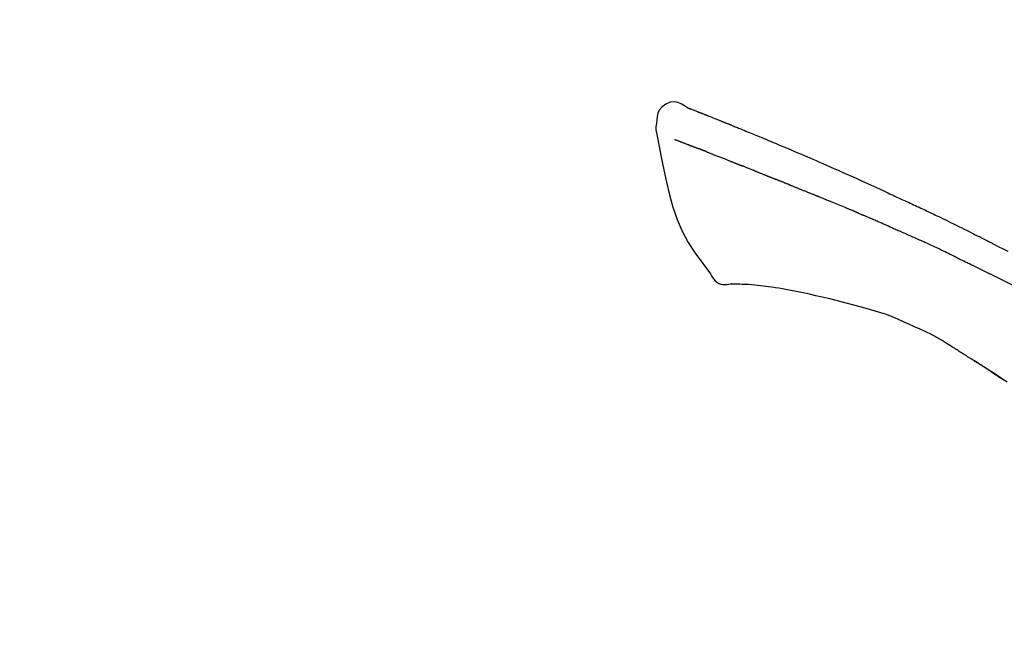
# Model space of a CAD drawing. Extents: x 28111 to 54233, y -10810 to -2410.
# Drawn here: x 35852 to 35917, y -7905 to -7863 of the extents above; entities that cross this region are included whole.
import ezdxf

# ---------------------------------------------------------------- set-up
doc = ezdxf.new("R2010")
doc.units = 0
doc.header["$LTSCALE"] = 50
doc.header["$MEASUREMENT"] = 0
doc.layers.get('0').update_dxf_attribs({"linetype": 'CONTINUOUS'})
doc.layers.add('150-機器', color=8, linetype='CONTINUOUS')
doc.layers.add('166-寸法B', color=11, linetype='CONTINUOUS')
doc.styles.add('KH001', font='txt')
doc.dimstyles.new('KH1xx030', dxfattribs={"dimscale": 30, "dimtxt": 2, "dimasz": 0.6, "dimexe": 0.3, "dimexo": 1.2, "dimgap": 0.5, "dimtad": 3, "dimdec": 1, "dimdsep": 46, "dimlunit": 6, "dimtxsty": 'KH001', "dimblk": 'DOT', "dimcen": 1, "dimdle": 1, "dimclrd": 256, "dimclre": 256, "dimclrt": 256, "dimadec": 0, "dimazin": 0, "dimtfac": 1, "dimtdec": 1, "dimtix": 1, "dimtmove": 2, "dimatfit": 3, "dimldrblk": 'CLOSEDBLANK', "dimfxl": 1, "dimtolj": 1, "dimtzin": 0, "dimlwd": -1, "dimlwe": -1, "dimarcsym": 0})

# ---------------------------------------------------------------- blocks, each defined once
blk = doc.blocks.new('_Dot')
at = {"color": 0, "linetype": 'ByBlock', "lineweight": -2}
blk.add_line((-0.5, 0), (-1, 0), dxfattribs=at)
at = {"color": 0, "linetype": 'ByBlock', "const_width": 0.5}
blk.add_lwpolyline([(-0.25, 0, 1), (0.25, 0, 1)], format="xyb", close=True, dxfattribs=at)
blk = doc.blocks.new('*D259')
at = {"layer": '166-寸法B', "transparency": 16777216}
for p, q in [((35401.782, -8088.885), (35401.782, -7706.69)), ((36051.782, -8088.885), (36051.782, -7706.69)), ((35419.782, -7715.69), (36033.782, -7715.69))]:
    blk.add_line(p, q, dxfattribs=at)
at = {"layer": '166-寸法B', "transparency": 16777216, "xscale": 18, "yscale": 18, "zscale": 18, "rotation": 180}
blk.add_blockref('_Dot', (35401.782, -7715.69), dxfattribs=at)
at = {"layer": '166-寸法B', "transparency": 16777216, "xscale": 18, "yscale": 18, "zscale": 18}
blk.add_blockref('_Dot', (36051.782, -7715.69), dxfattribs=at)
at = {"layer": '166-寸法B', "transparency": 16777216, "insert": (35726.782, -7670.69), "char_height": 60, "attachment_point": 5, "style": 'KH001'}
blk.add_mtext('\\A1;650', dxfattribs=at)
blk = doc.blocks.new('_ClosedBlank')
at = {"color": 0, "linetype": 'ByBlock', "lineweight": -2}
for p, q in [((-1, 0.1667), (0, 0)), ((-1, 0.1667), (-1, -0.1667)), ((0, 0), (-1, -0.1667))]:
    blk.add_line(p, q, dxfattribs=at)
blk = doc.blocks.new('*D261')
at = {"layer": '166-寸法B', "transparency": 16777216}
for p, q in [((35401.782, -8088.885), (35401.782, -7841.69)), ((36048.782, -8088.885), (36048.782, -7841.69)), ((36030.782, -7850.69), (35419.782, -7850.69))]:
    blk.add_line(p, q, dxfattribs=at)
at = {"layer": '166-寸法B', "transparency": 16777216, "xscale": 18, "yscale": 18, "zscale": 18, "rotation": 180}
blk.add_blockref('_Dot', (35401.782, -7850.69), dxfattribs=at)
at = {"layer": '166-寸法B', "transparency": 16777216, "xscale": 18, "yscale": 18, "zscale": 18}
blk.add_blockref('_Dot', (36048.782, -7850.69), dxfattribs=at)
at = {"layer": '166-寸法B', "transparency": 16777216, "insert": (35725.282, -7805.69), "char_height": 60, "attachment_point": 5, "style": 'KH001'}
blk.add_mtext('\\A1;647', dxfattribs=at)

msp = doc.modelspace()

# ---------------------------------------------------------------- linework, layer by layer
at = {"layer": '150-機器', "color": 13, "linetype": 'Continuous'}
for points in [[(35896.236, -7869.325), (35896.022, -7869.181), (35895.805, -7869.053), (35895.581, -7868.961), (35895.347, -7868.921), (35895.058, -7868.957), (35894.776, -7869.073), (35894.527, -7869.255), (35894.339, -7869.485), (35894.244, -7869.692), (35894.19, -7869.914), (35894.164, -7870.147), (35894.15, -7870.384)], [(35896.232, -7869.326), (35896.232, -7869.325), (35896.233, -7869.323), (35896.234, -7869.322), (35896.234, -7869.321), (35896.242, -7869.317), (35896.252, -7869.321), (35896.264, -7869.329), (35896.277, -7869.34), (35896.331, -7869.374), (35896.38, -7869.391), (35896.427, -7869.402), (35896.475, -7869.415), (35896.538, -7869.439), (35896.6, -7869.463), (35896.663, -7869.488), (35896.726, -7869.513), (35896.773, -7869.531), (35896.82, -7869.549), (35896.867, -7869.568), (35896.913, -7869.586), (35896.927, -7869.592), (35896.941, -7869.597), (35896.954, -7869.602), (35896.968, -7869.608), (35896.969, -7869.608), (35896.971, -7869.609), (35896.972, -7869.609), (35896.973, -7869.61), (35896.974, -7869.61), (35896.975, -7869.611), (35896.977, -7869.611), (35896.978, -7869.611), (35896.979, -7869.612), (35896.98, -7869.612), (35896.981, -7869.613), (35896.982, -7869.613), (35896.983, -7869.613), (35896.984, -7869.614), (35896.985, -7869.614), (35896.986, -7869.615), (35896.987, -7869.615), (35896.988, -7869.616), (35896.989, -7869.616), (35896.99, -7869.616), (35896.991, -7869.617), (35896.993, -7869.617), (35896.994, -7869.618), (35896.995, -7869.618), (35896.996, -7869.619), (35896.997, -7869.619), (35896.998, -7869.619), (35896.999, -7869.62), (35897, -7869.62), (35897.001, -7869.621), (35897.002, -7869.621), (35897.003, -7869.621), (35897.008, -7869.623), (35897.013, -7869.625), (35897.018, -7869.627), (35897.023, -7869.629), (35897.038, -7869.635), (35897.053, -7869.641), (35897.068, -7869.647), (35897.083, -7869.652), (35897.109, -7869.662), (35897.135, -7869.673), (35897.161, -7869.683), (35897.187, -7869.693), (35897.224, -7869.707), (35897.261, -7869.722), (35897.298, -7869.736), (35897.335, -7869.751), (35897.413, -7869.781), (35897.491, -7869.812), (35897.568, -7869.843), (35897.646, -7869.874), (35897.746, -7869.913), (35897.846, -7869.953), (35897.946, -7869.993), (35898.045, -7870.033), (35898.13, -7870.067), (35898.215, -7870.101), (35898.3, -7870.135), (35898.384, -7870.17), (35898.415, -7870.182), (35898.446, -7870.194), (35898.476, -7870.207), (35898.507, -7870.219), (35898.509, -7870.22), (35898.512, -7870.221), (35898.515, -7870.222), (35898.518, -7870.223), (35898.519, -7870.224), (35898.52, -7870.224), (35898.521, -7870.225), (35898.522, -7870.225), (35898.523, -7870.226), (35898.524, -7870.226), (35898.525, -7870.226), (35898.526, -7870.227), (35898.527, -7870.227), (35898.528, -7870.228), (35898.529, -7870.228), (35898.531, -7870.229), (35898.532, -7870.229), (35898.533, -7870.229), (35898.534, -7870.23), (35898.535, -7870.23), (35898.536, -7870.231), (35898.537, -7870.231), (35898.538, -7870.232), (35898.539, -7870.232), (35898.548, -7870.236), (35898.558, -7870.24), (35898.567, -7870.243), (35898.576, -7870.247), (35898.6, -7870.257), (35898.624, -7870.267), (35898.648, -7870.276), (35898.672, -7870.286), (35898.707, -7870.3), (35898.742, -7870.315), (35898.777, -7870.329), (35898.812, -7870.343), (35898.845, -7870.356), (35898.877, -7870.369), (35898.909, -7870.382), (35898.941, -7870.394), (35898.969, -7870.406), (35898.997, -7870.417), (35899.025, -7870.428), (35899.053, -7870.439), (35899.081, -7870.451), (35899.109, -7870.462), (35899.137, -7870.473), (35899.165, -7870.485), (35899.213, -7870.504), (35899.26, -7870.523), (35899.308, -7870.542), (35899.355, -7870.561), (35899.425, -7870.59), (35899.496, -7870.618), (35899.566, -7870.646), (35899.636, -7870.675), (35899.731, -7870.713), (35899.826, -7870.752), (35899.921, -7870.791), (35900.016, -7870.83), (35900.133, -7870.878), (35900.25, -7870.925), (35900.368, -7870.974), (35900.484, -7871.022), (35900.589, -7871.065), (35900.693, -7871.108), (35900.797, -7871.151), (35900.902, -7871.194), (35900.984, -7871.229), (35901.067, -7871.263), (35901.15, -7871.298), (35901.233, -7871.332), (35901.278, -7871.352), (35901.323, -7871.371), (35901.368, -7871.39), (35901.414, -7871.409), (35901.506, -7871.447), (35901.599, -7871.486), (35901.691, -7871.524), (35901.784, -7871.562), (35901.921, -7871.619), (35902.058, -7871.676), (35902.195, -7871.733), (35902.331, -7871.791), (35902.501, -7871.862), (35902.671, -7871.933), (35902.84, -7872.005), (35903.009, -7872.077), (35903.172, -7872.146), (35903.335, -7872.216), (35903.498, -7872.285), (35903.66, -7872.354), (35903.846, -7872.433), (35904.032, -7872.512), (35904.218, -7872.592), (35904.404, -7872.671), (35904.622, -7872.764), (35904.84, -7872.858), (35905.057, -7872.952), (35905.275, -7873.047), (35905.522, -7873.156), (35905.769, -7873.265), (35906.016, -7873.375), (35906.263, -7873.484), (35906.524, -7873.6), (35906.785, -7873.716), (35907.046, -7873.832), (35907.307, -7873.948), (35907.549, -7874.056), (35907.791, -7874.164), (35908.032, -7874.272), (35908.273, -7874.382), (35908.473, -7874.473), (35908.672, -7874.566), (35908.871, -7874.659), (35909.07, -7874.753), (35909.213, -7874.82), (35909.355, -7874.888), (35909.498, -7874.955), (35909.64, -7875.022), (35909.754, -7875.075), (35909.867, -7875.128), (35909.98, -7875.18), (35910.094, -7875.233), (35910.189, -7875.277), (35910.284, -7875.321), (35910.379, -7875.364), (35910.475, -7875.408), (35910.579, -7875.455), (35910.682, -7875.502), (35910.786, -7875.549), (35910.89, -7875.596), (35911.006, -7875.649), (35911.123, -7875.703), (35911.239, -7875.756), (35911.355, -7875.81), (35911.477, -7875.866), (35911.599, -7875.923), (35911.72, -7875.979), (35911.842, -7876.036), (35911.947, -7876.085), (35912.052, -7876.135), (35912.157, -7876.184), (35912.262, -7876.234), (35912.361, -7876.281), (35912.46, -7876.328), (35912.559, -7876.375), (35912.658, -7876.422), (35912.787, -7876.484), (35912.916, -7876.545), (35913.046, -7876.608), (35913.174, -7876.67), (35913.338, -7876.749), (35913.502, -7876.829), (35913.665, -7876.909), (35913.829, -7876.989), (35914.016, -7877.081), (35914.204, -7877.173), (35914.391, -7877.266), (35914.578, -7877.359), (35914.74, -7877.44), (35914.902, -7877.521), (35915.064, -7877.602), (35915.226, -7877.683), (35915.356, -7877.749), (35915.486, -7877.814), (35915.616, -7877.88), (35915.746, -7877.946), (35915.827, -7877.987), (35915.907, -7878.028), (35915.988, -7878.069), (35916.069, -7878.11), (35916.117, -7878.135), (35916.165, -7878.159), (35916.213, -7878.184), (35916.262, -7878.209), (35916.282, -7878.219), (35916.303, -7878.23), (35916.323, -7878.24), (35916.344, -7878.251), (35916.377, -7878.267), (35916.409, -7878.284), (35916.442, -7878.301), (35916.475, -7878.318), (35916.77, -7878.469), (35917.065, -7878.62), (35917.359, -7878.771), (35917.654, -7878.923)], [(35896.296, -7869.347), (35896.308, -7869.351), (35896.319, -7869.356), (35896.33, -7869.36), (35896.341, -7869.364), (35896.374, -7869.377), (35896.408, -7869.39), (35896.441, -7869.402), (35896.475, -7869.415), (35896.538, -7869.439), (35896.6, -7869.464), (35896.663, -7869.488), (35896.726, -7869.513), (35896.773, -7869.531), (35896.82, -7869.549), (35896.867, -7869.568), (35896.913, -7869.586), (35896.927, -7869.592), (35896.941, -7869.597), (35896.954, -7869.602), (35896.968, -7869.608), (35896.969, -7869.608), (35896.971, -7869.609), (35896.972, -7869.609), (35896.973, -7869.61), (35896.974, -7869.61), (35896.975, -7869.611), (35896.977, -7869.611), (35896.978, -7869.611), (35896.979, -7869.612), (35896.98, -7869.612), (35896.981, -7869.613), (35896.982, -7869.613), (35896.983, -7869.613), (35896.984, -7869.614), (35896.985, -7869.614), (35896.986, -7869.615), (35896.987, -7869.615), (35896.988, -7869.616), (35896.989, -7869.616), (35896.99, -7869.616), (35896.991, -7869.617), (35896.993, -7869.617), (35896.994, -7869.618), (35896.995, -7869.618), (35896.996, -7869.619), (35896.997, -7869.619), (35896.998, -7869.619), (35896.999, -7869.62), (35897, -7869.62), (35897.001, -7869.621), (35897.002, -7869.621), (35897.003, -7869.621), (35897.008, -7869.623), (35897.013, -7869.625), (35897.018, -7869.627), (35897.023, -7869.629), (35897.038, -7869.635), (35897.053, -7869.641), (35897.068, -7869.647), (35897.083, -7869.652), (35897.109, -7869.662), (35897.135, -7869.673), (35897.161, -7869.683), (35897.187, -7869.693), (35897.224, -7869.707), (35897.261, -7869.722), (35897.298, -7869.736), (35897.335, -7869.751), (35897.369, -7869.764), (35897.403, -7869.777), (35897.436, -7869.791), (35897.47, -7869.804), (35897.494, -7869.814), (35897.518, -7869.823), (35897.542, -7869.833), (35897.566, -7869.842), (35897.567, -7869.843), (35897.568, -7869.843), (35897.569, -7869.843), (35897.57, -7869.844)], [(35894.15, -7870.385), (35894.139, -7870.431), (35894.129, -7870.477), (35894.119, -7870.523), (35894.112, -7870.569), (35894.107, -7870.618), (35894.104, -7870.668), (35894.104, -7870.717), (35894.108, -7870.767), (35894.114, -7870.819), (35894.124, -7870.871), (35894.134, -7870.922), (35894.146, -7870.973)], [(35894.153, -7870.972), (35894.309, -7871.804), (35894.469, -7872.635), (35894.637, -7873.467), (35894.818, -7874.3), (35895.019, -7875.146), (35895.252, -7875.982), (35895.531, -7876.799), (35895.872, -7877.587), (35896.279, -7878.332), (35896.741, -7879.048), (35897.241, -7879.745), (35897.76, -7880.432)], [(35895.364, -7871.44), (35895.376, -7871.444), (35895.387, -7871.449), (35895.398, -7871.453), (35895.41, -7871.458), (35895.433, -7871.467), (35895.455, -7871.476), (35895.478, -7871.484), (35895.501, -7871.493), (35895.538, -7871.508), (35895.575, -7871.522), (35895.612, -7871.536), (35895.649, -7871.55), (35895.688, -7871.565), (35895.727, -7871.581), (35895.767, -7871.596), (35895.806, -7871.611), (35895.848, -7871.627), (35895.89, -7871.643), (35895.931, -7871.659), (35895.973, -7871.675), (35896.018, -7871.692), (35896.062, -7871.709), (35896.106, -7871.726), (35896.151, -7871.743), (35896.188, -7871.758), (35896.226, -7871.772), (35896.263, -7871.787), (35896.3, -7871.801), (35896.329, -7871.812), (35896.359, -7871.824), (35896.388, -7871.835), (35896.417, -7871.846), (35896.437, -7871.854), (35896.457, -7871.861), (35896.478, -7871.869), (35896.498, -7871.877), (35896.519, -7871.885), (35896.541, -7871.893), (35896.562, -7871.901), (35896.583, -7871.909), (35896.598, -7871.915), (35896.613, -7871.921), (35896.628, -7871.926), (35896.643, -7871.932), (35896.65, -7871.935), (35896.658, -7871.938), (35896.665, -7871.941), (35896.673, -7871.943)], [(35896.673, -7871.943), (35896.681, -7871.946), (35896.689, -7871.95), (35896.697, -7871.953), (35896.705, -7871.956), (35896.722, -7871.962), (35896.739, -7871.968), (35896.755, -7871.975), (35896.772, -7871.981), (35896.798, -7871.991), (35896.824, -7872), (35896.85, -7872.01), (35896.876, -7872.02), (35896.893, -7872.027), (35896.911, -7872.034), (35896.929, -7872.04), (35896.947, -7872.047), (35896.956, -7872.051), (35896.966, -7872.054), (35896.975, -7872.057), (35896.984, -7872.061)], [(35897.486, -7872.256), (35897.477, -7872.252), (35897.468, -7872.249), (35897.459, -7872.245), (35897.45, -7872.242), (35897.432, -7872.235), (35897.414, -7872.228), (35897.396, -7872.221), (35897.378, -7872.214), (35897.352, -7872.204), (35897.326, -7872.194), (35897.3, -7872.183), (35897.274, -7872.173), (35897.249, -7872.164), (35897.224, -7872.154), (35897.199, -7872.144), (35897.173, -7872.134), (35897.149, -7872.125), (35897.125, -7872.116), (35897.101, -7872.106), (35897.077, -7872.097), (35897.061, -7872.091), (35897.046, -7872.085), (35897.03, -7872.079), (35897.015, -7872.073), (35897.007, -7872.07), (35896.999, -7872.067), (35896.992, -7872.064), (35896.984, -7872.061)], [(35897.486, -7872.256), (35897.502, -7872.262), (35897.519, -7872.269), (35897.535, -7872.275), (35897.552, -7872.282), (35897.585, -7872.295), (35897.619, -7872.308), (35897.652, -7872.321), (35897.685, -7872.334), (35897.738, -7872.355), (35897.791, -7872.375), (35897.844, -7872.396), (35897.897, -7872.417), (35897.953, -7872.439), (35898.009, -7872.461), (35898.065, -7872.483), (35898.121, -7872.505), (35898.181, -7872.529), (35898.241, -7872.552), (35898.3, -7872.576), (35898.36, -7872.599), (35898.423, -7872.624), (35898.487, -7872.65), (35898.55, -7872.675), (35898.613, -7872.7), (35898.67, -7872.722), (35898.726, -7872.744), (35898.782, -7872.767), (35898.838, -7872.789), (35898.885, -7872.808), (35898.932, -7872.826), (35898.979, -7872.845), (35899.026, -7872.864), (35899.061, -7872.878), (35899.096, -7872.892), (35899.132, -7872.907), (35899.167, -7872.921), (35899.201, -7872.934), (35899.235, -7872.948), (35899.269, -7872.961), (35899.302, -7872.975), (35899.324, -7872.984), (35899.346, -7872.993), (35899.368, -7873.002), (35899.39, -7873.011), (35899.401, -7873.015), (35899.412, -7873.019), (35899.422, -7873.024), (35899.433, -7873.028)], [(35899.433, -7873.028), (35899.441, -7873.031), (35899.448, -7873.034), (35899.456, -7873.037), (35899.464, -7873.04), (35899.48, -7873.047), (35899.496, -7873.054), (35899.512, -7873.06), (35899.529, -7873.067), (35899.555, -7873.077), (35899.581, -7873.088), (35899.607, -7873.098), (35899.633, -7873.109), (35899.663, -7873.12), (35899.693, -7873.132), (35899.723, -7873.144), (35899.752, -7873.155), (35899.774, -7873.163), (35899.795, -7873.171), (35899.816, -7873.18), (35899.838, -7873.188), (35899.849, -7873.192), (35899.86, -7873.196), (35899.872, -7873.201), (35899.883, -7873.205)], [(35900.741, -7873.548), (35900.728, -7873.543), (35900.716, -7873.538), (35900.703, -7873.533), (35900.69, -7873.528), (35900.664, -7873.518), (35900.638, -7873.508), (35900.612, -7873.497), (35900.586, -7873.487), (35900.535, -7873.467), (35900.484, -7873.446), (35900.432, -7873.426), (35900.381, -7873.406), (35900.322, -7873.383), (35900.262, -7873.36), (35900.203, -7873.336), (35900.144, -7873.313), (35900.099, -7873.294), (35900.054, -7873.276), (35900.009, -7873.257), (35899.964, -7873.239), (35899.944, -7873.23), (35899.924, -7873.222), (35899.903, -7873.213), (35899.883, -7873.205)], [(35900.741, -7873.548), (35900.758, -7873.555), (35900.776, -7873.562), (35900.793, -7873.569), (35900.81, -7873.576), (35900.843, -7873.589), (35900.877, -7873.602), (35900.91, -7873.615), (35900.943, -7873.628), (35900.992, -7873.648), (35901.041, -7873.667), (35901.089, -7873.687), (35901.138, -7873.706), (35901.184, -7873.724), (35901.229, -7873.743), (35901.275, -7873.761), (35901.32, -7873.779), (35901.349, -7873.791), (35901.379, -7873.803), (35901.408, -7873.815), (35901.438, -7873.826), (35901.452, -7873.832), (35901.466, -7873.838), (35901.48, -7873.843), (35901.494, -7873.849)], [(35901.494, -7873.849), (35901.51, -7873.855), (35901.526, -7873.862), (35901.542, -7873.868), (35901.558, -7873.875), (35901.589, -7873.887), (35901.619, -7873.899), (35901.649, -7873.912), (35901.679, -7873.924), (35901.722, -7873.941), (35901.765, -7873.958), (35901.808, -7873.976), (35901.851, -7873.993), (35901.888, -7874.008), (35901.924, -7874.023), (35901.961, -7874.038), (35901.998, -7874.053), (35902.021, -7874.063), (35902.044, -7874.072), (35902.066, -7874.081), (35902.089, -7874.09), (35902.099, -7874.095), (35902.11, -7874.099), (35902.12, -7874.103), (35902.13, -7874.107)], [(35903.062, -7874.482), (35903.049, -7874.477), (35903.036, -7874.472), (35903.023, -7874.467), (35903.01, -7874.461), (35902.983, -7874.451), (35902.957, -7874.44), (35902.931, -7874.429), (35902.904, -7874.419), (35902.865, -7874.403), (35902.826, -7874.387), (35902.787, -7874.371), (35902.747, -7874.356), (35902.708, -7874.34), (35902.669, -7874.324), (35902.63, -7874.309), (35902.591, -7874.293), (35902.553, -7874.277), (35902.514, -7874.262), (35902.475, -7874.246), (35902.437, -7874.231), (35902.398, -7874.215), (35902.36, -7874.2), (35902.321, -7874.184), (35902.283, -7874.169), (35902.257, -7874.158), (35902.232, -7874.148), (35902.206, -7874.138), (35902.181, -7874.128), (35902.168, -7874.123), (35902.156, -7874.118), (35902.143, -7874.112), (35902.13, -7874.107)], [(35903.062, -7874.482), (35903.077, -7874.488), (35903.092, -7874.494), (35903.107, -7874.501), (35903.122, -7874.507), (35903.152, -7874.519), (35903.182, -7874.531), (35903.212, -7874.543), (35903.242, -7874.555), (35903.288, -7874.573), (35903.333, -7874.591), (35903.378, -7874.61), (35903.424, -7874.628), (35903.469, -7874.646), (35903.515, -7874.664), (35903.56, -7874.683), (35903.606, -7874.701), (35903.652, -7874.72), (35903.698, -7874.738), (35903.744, -7874.757), (35903.79, -7874.775), (35903.836, -7874.794), (35903.882, -7874.812), (35903.928, -7874.831), (35903.975, -7874.849), (35904.021, -7874.868), (35904.068, -7874.887), (35904.114, -7874.906), (35904.161, -7874.924), (35904.207, -7874.943), (35904.254, -7874.962), (35904.301, -7874.981), (35904.348, -7875), (35904.395, -7875.019), (35904.442, -7875.037), (35904.489, -7875.056), (35904.536, -7875.075), (35904.583, -7875.094), (35904.63, -7875.113), (35904.678, -7875.132), (35904.725, -7875.151), (35904.757, -7875.164), (35904.788, -7875.177), (35904.82, -7875.19), (35904.852, -7875.202), (35904.868, -7875.209), (35904.884, -7875.215), (35904.9, -7875.222), (35904.915, -7875.228)], [(35904.915, -7875.228), (35904.939, -7875.238), (35904.964, -7875.247), (35904.988, -7875.257), (35905.012, -7875.267), (35905.06, -7875.286), (35905.108, -7875.305), (35905.156, -7875.325), (35905.204, -7875.344), (35905.286, -7875.377), (35905.367, -7875.411), (35905.449, -7875.444), (35905.53, -7875.478), (35905.628, -7875.518), (35905.726, -7875.558), (35905.824, -7875.598), (35905.923, -7875.639), (35906.038, -7875.686), (35906.153, -7875.733), (35906.268, -7875.78), (35906.383, -7875.827), (35906.49, -7875.87), (35906.597, -7875.914), (35906.704, -7875.958), (35906.811, -7876.002), (35906.886, -7876.033), (35906.962, -7876.065), (35907.037, -7876.097), (35907.113, -7876.127), (35907.158, -7876.145), (35907.202, -7876.162), (35907.246, -7876.18), (35907.29, -7876.198), (35907.318, -7876.211), (35907.346, -7876.225), (35907.374, -7876.238), (35907.402, -7876.251), (35907.421, -7876.26), (35907.44, -7876.268), (35907.459, -7876.277), (35907.478, -7876.285), (35907.487, -7876.289), (35907.497, -7876.294), (35907.506, -7876.298), (35907.516, -7876.302)], [(35907.516, -7876.302), (35907.529, -7876.308), (35907.542, -7876.314), (35907.555, -7876.32), (35907.568, -7876.326), (35907.594, -7876.337), (35907.62, -7876.349), (35907.646, -7876.361), (35907.672, -7876.373), (35907.712, -7876.39), (35907.751, -7876.408), (35907.79, -7876.425), (35907.83, -7876.442), (35907.856, -7876.454), (35907.883, -7876.466), (35907.909, -7876.477), (35907.935, -7876.489), (35907.949, -7876.494), (35907.962, -7876.5), (35907.975, -7876.506), (35907.988, -7876.512)], [(35908.93, -7876.918), (35908.89, -7876.901), (35908.851, -7876.884), (35908.812, -7876.867), (35908.773, -7876.85), (35908.694, -7876.816), (35908.616, -7876.782), (35908.537, -7876.748), (35908.459, -7876.714), (35908.38, -7876.68), (35908.302, -7876.646), (35908.223, -7876.613), (35908.145, -7876.579), (35908.106, -7876.562), (35908.067, -7876.545), (35908.027, -7876.529), (35907.988, -7876.512)], [(35909.65, -7877.231), (35909.606, -7877.212), (35909.562, -7877.193), (35909.518, -7877.174), (35909.474, -7877.155), (35909.414, -7877.129), (35909.354, -7877.103), (35909.294, -7877.077), (35909.234, -7877.051), (35909.174, -7877.024), (35909.114, -7876.998), (35909.054, -7876.972), (35908.994, -7876.946), (35908.978, -7876.939), (35908.962, -7876.932), (35908.946, -7876.925), (35908.93, -7876.918)], [(35909.65, -7877.231), (35909.673, -7877.242), (35909.697, -7877.252), (35909.72, -7877.262), (35909.743, -7877.272), (35909.793, -7877.293), (35909.842, -7877.315), (35909.891, -7877.336), (35909.94, -7877.358), (35910.017, -7877.391), (35910.094, -7877.425), (35910.171, -7877.459), (35910.248, -7877.492), (35910.332, -7877.529), (35910.416, -7877.566), (35910.5, -7877.603), (35910.584, -7877.64), (35910.643, -7877.666), (35910.701, -7877.692), (35910.759, -7877.718), (35910.818, -7877.744), (35910.848, -7877.758), (35910.878, -7877.771), (35910.909, -7877.785), (35910.939, -7877.798)], [(35910.939, -7877.798), (35910.981, -7877.817), (35911.023, -7877.836), (35911.065, -7877.854), (35911.107, -7877.873), (35911.195, -7877.912), (35911.283, -7877.952), (35911.37, -7877.991), (35911.458, -7878.03), (35911.546, -7878.07), (35911.634, -7878.11), (35911.721, -7878.15), (35911.809, -7878.191), (35911.855, -7878.211), (35911.9, -7878.232), (35911.946, -7878.253), (35911.992, -7878.274)], [(35914.1, -7879.269), (35914.075, -7879.257), (35914.05, -7879.246), (35914.026, -7879.234), (35914.001, -7879.222), (35913.954, -7879.199), (35913.907, -7879.177), (35913.861, -7879.154), (35913.814, -7879.132), (35913.701, -7879.077), (35913.587, -7879.023), (35913.474, -7878.968), (35913.36, -7878.913), (35913.21, -7878.841), (35913.059, -7878.769), (35912.909, -7878.697), (35912.758, -7878.626), (35912.628, -7878.566), (35912.499, -7878.507), (35912.37, -7878.447), (35912.24, -7878.388), (35912.178, -7878.36), (35912.116, -7878.331), (35912.054, -7878.303), (35911.992, -7878.274)], [(35914.1, -7879.269), (35914.132, -7879.285), (35914.164, -7879.301), (35914.197, -7879.316), (35914.229, -7879.332), (35914.298, -7879.365), (35914.366, -7879.398), (35914.435, -7879.431), (35914.503, -7879.464), (35914.611, -7879.516), (35914.719, -7879.569), (35914.828, -7879.622), (35914.936, -7879.674), (35915.011, -7879.712), (35915.087, -7879.749), (35915.163, -7879.786), (35915.238, -7879.824), (35915.278, -7879.843), (35915.318, -7879.863), (35915.358, -7879.882), (35915.397, -7879.902)], [(35915.397, -7879.902), (35915.44, -7879.923), (35915.482, -7879.944), (35915.524, -7879.965), (35915.566, -7879.986), (35915.655, -7880.03), (35915.743, -7880.073), (35915.831, -7880.117), (35915.919, -7880.161), (35916.007, -7880.205), (35916.094, -7880.249), (35916.182, -7880.294), (35916.27, -7880.339), (35916.315, -7880.362), (35916.361, -7880.385), (35916.407, -7880.408), (35916.452, -7880.431)], [(35897.76, -7880.432), (35897.826, -7880.559), (35897.897, -7880.683), (35897.977, -7880.798), (35898.071, -7880.903), (35898.188, -7880.997), (35898.32, -7881.071), (35898.463, -7881.124), (35898.61, -7881.153), (35898.738, -7881.158), (35898.866, -7881.149), (35898.994, -7881.129), (35899.121, -7881.104)], [(35918.069, -7881.245), (35918.024, -7881.222), (35917.979, -7881.2), (35917.935, -7881.177), (35917.89, -7881.154), (35917.801, -7881.109), (35917.711, -7881.063), (35917.622, -7881.018), (35917.532, -7880.973), (35917.398, -7880.905), (35917.263, -7880.837), (35917.128, -7880.769), (35916.993, -7880.702), (35916.903, -7880.657), (35916.813, -7880.612), (35916.723, -7880.567), (35916.633, -7880.523), (35916.588, -7880.5), (35916.543, -7880.478), (35916.498, -7880.455), (35916.453, -7880.433)], [(35899.608, -7881.134), (35899.584, -7881.133), (35899.561, -7881.132), (35899.537, -7881.131), (35899.513, -7881.13), (35899.474, -7881.129), (35899.435, -7881.127), (35899.396, -7881.126), (35899.357, -7881.124), (35899.316, -7881.124), (35899.276, -7881.124), (35899.235, -7881.123), (35899.193, -7881.118), (35899.178, -7881.113), (35899.163, -7881.109), (35899.148, -7881.109), (35899.132, -7881.115), (35899.13, -7881.117), (35899.127, -7881.119), (35899.125, -7881.12), (35899.124, -7881.119), (35899.124, -7881.119), (35899.123, -7881.117), (35899.123, -7881.115), (35899.123, -7881.114)], [(35900.933, -7881.223), (35900.725, -7881.199), (35900.516, -7881.176), (35900.308, -7881.157), (35900.099, -7881.144), (35899.978, -7881.139), (35899.857, -7881.137), (35899.736, -7881.135), (35899.615, -7881.134)], [(35902.576, -7881.442), (35902.343, -7881.403), (35902.11, -7881.365), (35901.876, -7881.329), (35901.642, -7881.297), (35901.465, -7881.276), (35901.288, -7881.257), (35901.111, -7881.24), (35900.933, -7881.223)], [(35903.955, -7881.705), (35903.61, -7881.639), (35903.265, -7881.574), (35902.92, -7881.508), (35902.576, -7881.442)], [(35905.662, -7882.094), (35905.235, -7881.997), (35904.808, -7881.899), (35904.381, -7881.802), (35903.955, -7881.705)], [(35908.027, -7882.713), (35907.436, -7882.558), (35906.845, -7882.403), (35906.253, -7882.249), (35905.662, -7882.094)], [(35911.047, -7883.81), (35910.675, -7883.638), (35910.302, -7883.471), (35909.925, -7883.313), (35909.544, -7883.166), (35909.17, -7883.039), (35908.791, -7882.924), (35908.41, -7882.817), (35908.027, -7882.713)], [(35913.957, -7885.334), (35913.61, -7885.114), (35913.261, -7884.897), (35912.908, -7884.688), (35912.549, -7884.491), (35912.18, -7884.307), (35911.806, -7884.134), (35911.427, -7883.97), (35911.046, -7883.809)], [(35914.334, -7885.567), (35914.285, -7885.535), (35914.235, -7885.504), (35914.186, -7885.473), (35914.136, -7885.442), (35914.086, -7885.411), (35914.036, -7885.38), (35913.986, -7885.35), (35913.935, -7885.319), (35913.885, -7885.289), (35913.834, -7885.26), (35913.783, -7885.23), (35913.733, -7885.2)], [(35914.334, -7885.567), (35914.34, -7885.57), (35914.346, -7885.574), (35914.352, -7885.577), (35914.357, -7885.581), (35914.368, -7885.588), (35914.378, -7885.594), (35914.389, -7885.601), (35914.399, -7885.607), (35914.413, -7885.616), (35914.427, -7885.625), (35914.441, -7885.634), (35914.455, -7885.643), (35914.466, -7885.65), (35914.478, -7885.657), (35914.489, -7885.664), (35914.5, -7885.671), (35914.519, -7885.683), (35914.538, -7885.695), (35914.557, -7885.707), (35914.576, -7885.719), (35914.604, -7885.736), (35914.632, -7885.754), (35914.66, -7885.772), (35914.688, -7885.789), (35914.726, -7885.813), (35914.763, -7885.837), (35914.801, -7885.861), (35914.839, -7885.885), (35914.877, -7885.909), (35914.914, -7885.933), (35914.951, -7885.956), (35914.989, -7885.98), (35915.026, -7886.004), (35915.063, -7886.027), (35915.1, -7886.051), (35915.137, -7886.074), (35915.174, -7886.098), (35915.211, -7886.121), (35915.248, -7886.145), (35915.285, -7886.168), (35915.323, -7886.193), (35915.362, -7886.217), (35915.4, -7886.242), (35915.439, -7886.267), (35915.465, -7886.284), (35915.492, -7886.3), (35915.518, -7886.317), (35915.544, -7886.334), (35915.558, -7886.343), (35915.573, -7886.352), (35915.587, -7886.361), (35915.601, -7886.37)], [(35915.548, -7886.337), (35915.522, -7886.32), (35915.496, -7886.303), (35915.469, -7886.286), (35915.443, -7886.27), (35915.417, -7886.253), (35915.391, -7886.236), (35915.365, -7886.219), (35915.338, -7886.203), (35915.312, -7886.186), (35915.286, -7886.169), (35915.26, -7886.152), (35915.233, -7886.136)], [(35916.314, -7886.829), (35916.306, -7886.825), (35916.299, -7886.82), (35916.292, -7886.815), (35916.285, -7886.811), (35916.221, -7886.77), (35916.158, -7886.729), (35916.095, -7886.688), (35916.031, -7886.647), (35915.941, -7886.589), (35915.851, -7886.531), (35915.761, -7886.473), (35915.671, -7886.415), (35915.589, -7886.362), (35915.506, -7886.309), (35915.423, -7886.256), (35915.34, -7886.204), (35915.313, -7886.187), (35915.287, -7886.17), (35915.26, -7886.153), (35915.234, -7886.136)], [(35917.62, -7887.673), (35917.08, -7887.322), (35916.848, -7887.172), (35916.616, -7887.023), (35916.384, -7886.873), (35916.152, -7886.724), (35916.086, -7886.681), (35916.02, -7886.639), (35915.954, -7886.596), (35915.888, -7886.553), (35915.863, -7886.538), (35915.839, -7886.522), (35915.815, -7886.507), (35915.79, -7886.491), (35915.788, -7886.49), (35915.786, -7886.488), (35915.784, -7886.487), (35915.782, -7886.486), (35915.781, -7886.485), (35915.78, -7886.484), (35915.779, -7886.484), (35915.778, -7886.483), (35915.777, -7886.482), (35915.776, -7886.482), (35915.775, -7886.481), (35915.774, -7886.481), (35915.772, -7886.479), (35915.77, -7886.478), (35915.768, -7886.477), (35915.766, -7886.476), (35915.751, -7886.466), (35915.736, -7886.456), (35915.72, -7886.447), (35915.705, -7886.437), (35915.69, -7886.427), (35915.675, -7886.418), (35915.659, -7886.408), (35915.644, -7886.398), (35915.632, -7886.39), (35915.62, -7886.382), (35915.607, -7886.375), (35915.595, -7886.367)], [(35916.313, -7886.829), (35916.313, -7886.829), (35916.313, -7886.829), (35916.313, -7886.829), (35916.313, -7886.829), (35916.313, -7886.829), (35916.313, -7886.829), (35916.313, -7886.829), (35916.313, -7886.829)], [(35916.314, -7886.829), (35916.316, -7886.831), (35916.318, -7886.832), (35916.32, -7886.834), (35916.323, -7886.835), (35916.362, -7886.861), (35916.401, -7886.886), (35916.44, -7886.911), (35916.479, -7886.936), (35916.553, -7886.985), (35916.628, -7887.033), (35916.703, -7887.082), (35916.778, -7887.131), (35916.866, -7887.188), (35916.954, -7887.246), (35917.042, -7887.303), (35917.13, -7887.361), (35917.181, -7887.394), (35917.233, -7887.428), (35917.284, -7887.462), (35917.335, -7887.496), (35917.351, -7887.506), (35917.366, -7887.516), (35917.382, -7887.526), (35917.397, -7887.536)]]:
    msp.add_lwpolyline(points, dxfattribs=at)

# ---------------------------------------------------------------- dimensions: what is measured, and where the dimension line sits
at = {"layer": '166-寸法B'}
for base, p1, p2, picture, middle in [((36051.782, -7715.69), (35401.782, -8124.885), (36051.782, -8124.885), '*D259', (35726.782, -7670.69)), ((35401.782, -7850.69), (36048.782, -8124.885), (35401.782, -8124.885), '*D261', (35725.282, -7805.69))]:
    dim = msp.add_linear_dim(base=base, p1=p1, p2=p2, dimstyle='KH1xx030', dxfattribs=at)
    dim.commit()
    dim.dimension.update_dxf_attribs({"geometry": picture, "text_midpoint": middle})

doc.saveas('drawing.dxf')
